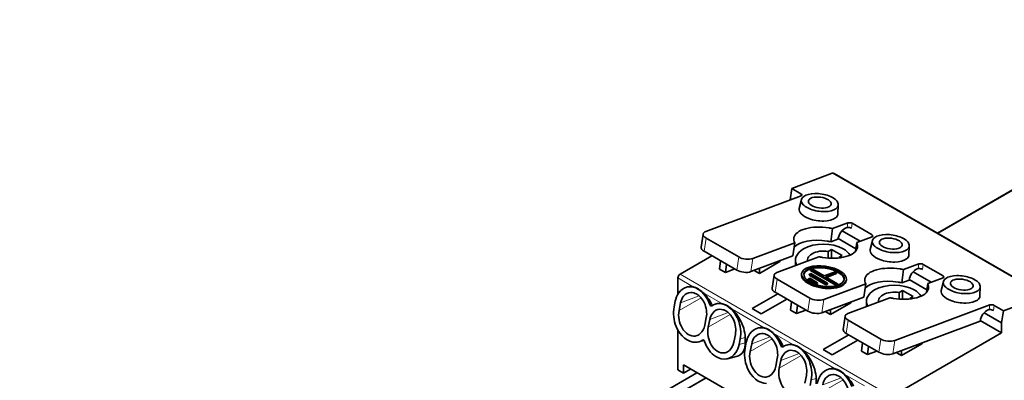
# Model space of a CAD drawing. Units: millimetres. Extents: x 35 to 2069, y 35 to 1450.
# Drawn here: x 1761 to 1859, y 692 to 728 of the extents above; entities that cross this region are included whole.
import ezdxf

# ---------------------------------------------------------------- set-up
doc = ezdxf.new("R2010")
doc.units = ezdxf.units.MM
doc.header["$LTSCALE"] = 5
doc.layers.add('Visible (ISO)', color=7, linetype='Continuous', lineweight=35)
doc.layers.add('Visible Narrow (ISO)', color=7, linetype='Continuous', lineweight=18)

msp = doc.modelspace()

# ---------------------------------------------------------------- linework, layer by layer
at = {"layer": 'Visible (ISO)'}
for p, q in [((1889.253, 728.333), (1852.487, 707.107)), ((1837.985, 711.544), (1842.013, 713.049)), ((1863.274, 700.879), (1842.202, 713.045)), ((1837.825, 710.408), (1837.985, 711.544)), ((1838.904, 711.013), (1837.985, 711.544)), ((1838.907, 710.812), (1829.436, 707.273)), ((1838.942, 710.438), (1838.728, 709.557)), ((1842.62, 709.922), (1842.583, 709.016)), ((1842.05, 707.548), (1843.574, 708.118)), ((1845.975, 706.931), (1843.995, 708.074)), ((1829.153, 707.004), (1828.969, 705.691)), ((1842.05, 707.548), (1841.865, 706.236)), ((1844.811, 706.294), (1842.994, 707.343)), ((1843.51, 707.66), (1843.408, 707.641)), ((1832.7, 704.726), (1829.447, 706.604)), ((1834.103, 704.578), (1838.274, 706.137)), ((1838.09, 704.825), (1838.274, 706.137)), ((1842.589, 706.506), (1841.865, 706.236)), ((1844.368, 705.547), (1842.599, 706.568)), ((1844.331, 705.287), (1844.454, 706.16)), ((1845.978, 706.73), (1844.454, 706.16)), ((1846.014, 706.356), (1845.799, 705.474)), ((1832.516, 703.414), (1829.263, 705.292)), ((1841.607, 705.274), (1841.951, 705.473)), ((1841.607, 705.274), (1841.607, 704.617)), ((1841.951, 705.473), (1843.012, 704.861)), ((1841.951, 705.473), (1841.951, 704.601)), ((1849.691, 705.84), (1849.654, 704.933)), ((1826.855, 703.003), (1830.041, 704.843)), ((1830.785, 703.514), (1830.902, 704.346)), ((1838.09, 704.825), (1833.919, 703.266)), ((1836.812, 704.261), (1834.775, 703.085)), ((1840.678, 704.749), (1836.508, 703.19)), ((1836.825, 704.352), (1836.812, 704.261)), ((1838.343, 703.876), (1838.343, 704.391)), ((1843.012, 704.861), (1842.668, 704.662)), ((1842.668, 704.662), (1842.668, 704.63)), ((1849.121, 703.466), (1850.645, 704.036)), ((1831.371, 703.177), (1830.785, 703.514)), ((1831.371, 703.177), (1831.487, 704.008)), ((1832.315, 703.53), (1831.371, 703.177)), ((1834.775, 703.085), (1834.249, 703.389)), ((1834.775, 703.085), (1834.775, 703.586)), ((1838.969, 703.079), (1838.957, 702.992)), ((1839.743, 703.01), (1839.9, 703.069)), ((1839.834, 703.385), (1839.846, 703.472)), ((1842.379, 701.915), (1839.834, 703.385)), ((1839.846, 703.472), (1840.003, 703.531)), ((1842.391, 702.002), (1839.846, 703.472)), ((1839.9, 703.069), (1841.554, 702.113)), ((1840.003, 703.531), (1841.196, 702.842)), ((1841.196, 702.842), (1842.293, 703.252)), ((1842.452, 703.16), (1841.355, 702.75)), ((1842.439, 703.072), (1841.442, 702.7)), ((1842.293, 703.252), (1842.452, 703.16)), ((1842.439, 703.072), (1842.452, 703.16)), ((1849.121, 703.466), (1848.937, 702.153)), ((1851.882, 702.211), (1850.065, 703.26)), ((1850.581, 703.578), (1850.479, 703.559)), ((1853.046, 702.848), (1851.066, 703.991)), ((1826.642, 702.636), (1826.642, 701.021)), ((1836.224, 702.921), (1836.04, 701.609)), ((1839.771, 700.644), (1836.518, 702.522)), ((1839.628, 702.46), (1839.64, 702.548)), ((1840.391, 702.019), (1839.628, 702.46)), ((1839.64, 702.548), (1839.797, 702.606)), ((1840.404, 702.107), (1839.64, 702.548)), ((1839.731, 702.923), (1839.743, 703.01)), ((1841.385, 701.967), (1839.731, 702.923)), ((1841.398, 702.055), (1839.743, 703.01)), ((1839.797, 702.606), (1840.56, 702.166)), ((1840.391, 702.019), (1840.404, 702.107)), ((1840.548, 702.078), (1840.391, 702.019)), ((1840.56, 702.166), (1840.404, 702.107)), ((1840.56, 702.166), (1840.548, 702.078)), ((1841.174, 700.496), (1845.345, 702.055)), ((1841.355, 702.75), (1842.548, 702.061)), ((1841.385, 701.967), (1841.398, 702.055)), ((1841.554, 702.113), (1841.398, 702.055)), ((1841.554, 702.113), (1841.542, 702.026)), ((1842.548, 702.061), (1842.391, 702.002)), ((1842.536, 701.974), (1842.548, 702.061)), ((1843.425, 702.454), (1843.413, 702.366)), ((1845.161, 700.742), (1845.345, 702.055)), ((1849.66, 702.424), (1848.937, 702.153)), ((1851.439, 701.465), (1849.67, 702.486)), ((1851.402, 701.205), (1851.525, 702.078)), ((1853.049, 702.648), (1851.525, 702.078)), ((1853.085, 702.273), (1852.871, 701.392)), ((1827.627, 701.754), (1827.511, 701.723)), ((1839.587, 699.331), (1836.334, 701.209)), ((1841.542, 702.026), (1841.385, 701.967)), ((1842.379, 701.915), (1842.391, 702.002)), ((1842.536, 701.974), (1842.379, 701.915)), ((1848.678, 701.192), (1849.022, 701.39)), ((1848.678, 701.192), (1848.678, 700.534)), ((1849.022, 701.39), (1850.083, 700.778)), ((1849.022, 701.39), (1849.022, 700.518)), ((1856.762, 701.757), (1856.725, 700.851)), ((1826.38, 700.317), (1826.264, 699.75)), ((1826.764, 699.406), (1826.921, 700.173)), ((1834.032, 699.594), (1836.582, 701.066)), ((1837.501, 700.536), (1834.951, 699.064)), ((1837.856, 699.432), (1837.973, 700.263)), ((1845.161, 700.742), (1840.99, 699.184)), ((1843.883, 700.179), (1841.846, 699.003)), ((1847.749, 700.667), (1843.579, 699.108)), ((1843.896, 700.269), (1843.883, 700.179)), ((1845.414, 699.794), (1845.414, 700.309)), ((1850.083, 700.778), (1849.739, 700.579)), ((1849.739, 700.579), (1849.739, 700.547)), ((1859.056, 699.378), (1863.085, 700.884)), ((1830.526, 700.08), (1830.41, 700.049)), ((1834.951, 699.064), (1834.032, 699.594)), ((1838.442, 699.094), (1837.856, 699.432)), ((1838.442, 699.094), (1838.558, 699.925)), ((1839.386, 699.447), (1838.442, 699.094)), ((1841.846, 699.003), (1841.32, 699.307)), ((1841.846, 699.003), (1841.846, 699.503)), ((1848.246, 696.413), (1857.716, 699.953)), ((1858.886, 698.167), (1857.136, 699.178)), ((1857.652, 699.495), (1857.55, 699.477)), ((1859.056, 699.378), (1858.137, 699.909)), ((1858.886, 698.167), (1859.056, 699.378)), ((1829.471, 698.701), (1829.314, 697.933)), ((1829.663, 697.732), (1829.82, 698.499)), ((1843.295, 698.839), (1843.111, 697.526)), ((1846.842, 696.561), (1843.589, 698.439)), ((1856.731, 698.341), (1848.061, 695.101)), ((1858.886, 697.165), (1856.741, 698.403)), ((1858.886, 697.165), (1858.886, 698.167)), ((1826.642, 697.465), (1826.642, 693.491)), ((1834.698, 697.672), (1834.582, 697.641)), ((1847.926, 690.837), (1858.886, 697.165)), ((1829.244, 696.424), (1828.702, 696.278)), ((1832.37, 697.027), (1832.213, 696.26)), ((1832.734, 696.014), (1832.849, 696.582)), ((1833.451, 696.234), (1833.335, 695.667)), ((1833.342, 696.714), (1833.342, 696.178)), ((1841.103, 695.511), (1843.653, 696.984)), ((1844.572, 696.453), (1842.022, 694.981)), ((1846.658, 695.249), (1843.405, 697.127)), ((1844.928, 695.35), (1845.044, 696.181)), ((1850.967, 696.187), (1850.954, 696.096)), ((1833.835, 695.323), (1833.992, 696.09)), ((1837.597, 695.998), (1837.481, 695.967)), ((1842.022, 694.981), (1841.103, 695.511)), ((1845.513, 695.012), (1844.928, 695.35)), ((1845.513, 695.012), (1845.629, 695.843)), ((1846.457, 695.365), (1845.513, 695.012)), ((1848.917, 694.92), (1848.391, 695.224)), ((1850.954, 696.096), (1848.917, 694.92)), ((1848.917, 694.92), (1848.917, 695.421)), ((1832.588, 694.869), (1831.601, 694.605)), ((1836.542, 694.618), (1836.385, 693.851)), ((1836.734, 693.649), (1836.891, 694.416)), ((1826.642, 693.491), (1827.208, 693.164)), ((1827.208, 693.164), (1827.208, 693.981)), ((1827.208, 693.981), (1832.582, 690.878)), ((1827.915, 693.572), (1827.208, 693.164)), ((1841.769, 693.589), (1841.653, 693.558)), ((1761.099, 654.267), (1828.547, 693.208)), ((1839.441, 692.944), (1839.284, 692.177)), ((1839.805, 691.932), (1839.92, 692.499)), ((1840.413, 692.631), (1840.413, 692.095))]:
    msp.add_line(p, q, dxfattribs=at)
for centre, major_axis, ratio, start_param, end_param in [((1841.952, 712.612), (0.25, 0.433), 0.57735, 6.283183, 6.894055), ((1838.695, 710.935), (0.297, -0.042), 0.468323, 5.571042, 7.141897), ((1840.776, 710.14), (-1.841, 0.258), 0.468321, 4.262064, 5.832875), ((1840.776, 710.14), (-1.841, 0.258), 0.468321, 5.83286, 7.403672), ((1840.776, 710.14), (1.841, -0.258), 0.468321, 5.832859, 7.403671), ((1840.65, 709.244), (-1.929, 0.271), 0.468323, 6.23679, 7.403667), ((1840.776, 710.14), (1.841, -0.258), 0.468321, 4.262064, 5.832877), ((1840.65, 709.244), (1.929, -0.271), 0.468323, 5.832863, 6.329575), ((1840.65, 709.244), (-1.929, 0.271), 0.468323, 1.120474, 2.691278), ((1843.786, 707.996), (0.297, -0.042), 0.468323, 0.858645, 2.429507), ((1830.144, 706.865), (-0.99, 0.139), 0.468323, 5.571066, 7.141866), ((1841.364, 706.149), (-3.169, 0.445), 0.468323, 4.673463, 6.244273), ((1841.364, 706.149), (3.169, -0.445), 0.468323, 1.418744, 1.531881), ((1843.285, 706.767), (-0.5, -0.866), 0.57735, 3.752487, 5.323245), ((1847.847, 706.058), (-1.841, 0.258), 0.468321, 4.262064, 5.832877), ((1841.364, 706.149), (-3.169, 0.445), 0.468323, 6.244262, 6.581794), ((1841.18, 704.836), (-3.169, 0.445), 0.468323, 4.673462, 5.98458), ((1841.138, 704.391), (2.795, 0), 0.57735, 0.7854, 2.356192), ((1841.18, 704.836), (-3.169, 0.445), 0.468323, 4.56034, 4.673477), ((1841.364, 706.149), (3.169, -0.445), 0.468323, 6.244262, 6.581791), ((1847.847, 706.058), (-1.841, 0.258), 0.468321, 5.832859, 7.403671), ((1845.766, 706.852), (0.297, -0.042), 0.468323, 5.571042, 7.141895), ((1847.847, 706.058), (1.841, -0.258), 0.468321, 5.832859, 7.403672), ((1829.959, 705.552), (-0.99, 0.139), 0.468323, 6.283185, 7.141864), ((1841.138, 704.391), (-2.795, 0), 0.57735, 5.497789, 6.578352), ((1841.138, 704.391), (-1.6, 0), 0.57735, 4.956326, 6.039249), ((1841.138, 704.391), (1.6, 0), 0.57735, 1.273278, 1.814727), ((1841.364, 706.149), (3.169, -0.445), 0.468323, 4.673463, 6.244273), ((1841.138, 704.391), (2.795, 0), 0.57735, 0.325987, 0.785396), ((1847.721, 705.162), (-1.929, 0.271), 0.468323, 6.236791, 7.403667), ((1847.847, 706.058), (1.841, -0.258), 0.468321, 4.262064, 5.832877), ((1833.396, 704.987), (0.99, -0.139), 0.468323, 4.000272, 5.57107), ((1841.138, 704.391), (-1.6, 0), 0.57735, 6.039223, 6.355161), ((1841.364, 706.149), (-3.169, 0.445), 0.468323, 1.418747, 1.531881), ((1841.138, 704.391), (1.6, 0), 0.57735, 0.263036, 0.297549), ((1847.721, 705.162), (-1.929, 0.271), 0.468323, 1.120473, 2.691278), ((1847.721, 705.162), (1.929, -0.271), 0.468323, 5.832863, 6.329575), ((1850.857, 703.913), (0.297, -0.042), 0.468323, 0.858645, 2.429507), ((1833.212, 703.674), (-0.99, 0.139), 0.468323, 0.858679, 2.429476), ((1837.215, 702.782), (-0.99, 0.139), 0.468323, 5.571066, 7.141865), ((1841.185, 702.679), (2.005, -0.281), 0.468323, 0.046602, 3.095012), ((1848.435, 702.066), (-3.169, 0.445), 0.468323, 4.673463, 6.244273), ((1848.435, 702.066), (3.169, -0.445), 0.468323, 1.418744, 1.53188), ((1850.356, 702.684), (-0.5, -0.866), 0.57735, 3.752487, 5.323245), ((1826.855, 702.758), (0.15, 0.26), 0.57735, 0.785379, 2.356218), ((1841.185, 702.679), (2.228, -0.313), 0.468323, 3.141593, 6.283188), ((1848.435, 702.066), (-3.169, 0.445), 0.468323, 6.244262, 6.581794), ((1848.251, 700.754), (-3.169, 0.445), 0.468323, 4.673463, 5.98458), ((1848.209, 700.309), (2.795, 0), 0.57735, 0.7854, 2.356192), ((1848.251, 700.754), (-3.169, 0.445), 0.468323, 4.560338, 4.673474), ((1848.435, 702.066), (3.169, -0.445), 0.468323, 6.244263, 6.581791), ((1854.918, 701.975), (-1.841, 0.258), 0.468321, 5.832859, 7.403672), ((1852.837, 702.77), (0.297, -0.042), 0.468323, 5.571042, 7.141894), ((1854.918, 701.975), (-1.841, 0.258), 0.468321, 4.262064, 5.832877), ((1854.918, 701.975), (1.841, -0.258), 0.468321, 5.832859, 7.403671), ((1828.165, 699.285), (0.653, -2.439), 0.707103, 3.692596, 4.096184), ((1828.165, 699.285), (-0.653, 2.439), 0.707103, 5.623376, 6.83414), ((1828.165, 699.285), (-0.653, 2.439), 0.707103, 4.816001, 5.623374), ((1837.03, 701.47), (-0.99, 0.139), 0.468323, 6.283185, 7.141865), ((1848.209, 700.309), (-2.795, 0), 0.57735, 5.497789, 6.578352), ((1848.209, 700.309), (-1.6, 0), 0.57735, 4.956326, 6.039249), ((1848.209, 700.309), (1.6, 0), 0.57735, 1.273278, 1.814727), ((1848.435, 702.066), (3.169, -0.445), 0.468323, 4.673462, 6.244273), ((1848.209, 700.309), (2.795, 0), 0.57735, 0.326061, 0.785396), ((1854.792, 701.08), (-1.929, 0.271), 0.468323, 6.23679, 7.403667), ((1854.918, 701.975), (1.841, -0.258), 0.468321, 4.262064, 5.832877), ((1831.064, 697.611), (-0.653, 2.439), 0.707103, 6.115798, 6.51939), ((1831.585, 697.796), (-1.269, 2.198), 0.577347, 5.961018, 6.129079), ((1831.064, 697.611), (-0.653, 2.439), 0.707103, 4.904993, 6.115792), ((1831.562, 697.856), (-1.236, 2.141), 0.577362, 5.779393, 5.959777), ((1840.467, 700.904), (0.99, -0.139), 0.468323, 4.000272, 5.57107), ((1848.209, 700.309), (-1.6, 0), 0.57735, 6.039223, 6.355161), ((1848.435, 702.066), (-3.169, 0.445), 0.468323, 1.418747, 1.531881), ((1848.209, 700.309), (1.6, 0), 0.57735, 0.263127, 0.297549), ((1854.792, 701.08), (-1.929, 0.271), 0.468323, 1.120475, 2.691279), ((1854.792, 701.08), (1.929, -0.271), 0.468323, 5.832862, 6.329574), ((1828.049, 698.717), (0.654, -2.439), 0.707103, 4.096118, 4.903817), ((1828.119, 698.622), (-0.496, 1.851), 0.707323, 0.954238, 1.462683), ((1829.943, 700.053), (0.052, -0.193), 0.707103, 4.815915, 6.519554), ((1830.109, 700.089), (0.1, -0.173), 0.577299, 4.626495, 5.201944), ((1830.107, 700.087), (0.098, -0.169), 0.57735, 5.207146, 5.519431), ((1840.283, 699.592), (-0.99, 0.139), 0.468323, 0.858679, 2.429476), ((1857.427, 698.602), (-0.5, -0.866), 0.57735, 3.752489, 5.323244), ((1857.928, 699.831), (0.297, -0.042), 0.468323, 0.858645, 2.429506), ((1831.064, 697.611), (-0.653, 2.439), 0.707103, 4.097689, 4.904988), ((1844.286, 698.7), (-0.99, 0.139), 0.468323, 5.571066, 7.141864), ((1828.049, 698.717), (0.654, -2.439), 0.707103, 4.90382, 6.115367), ((1831.018, 696.948), (-0.496, 1.851), 0.707323, 0.954234, 1.46268), ((1835.236, 695.202), (-0.653, 2.439), 0.707103, 5.623377, 6.83414), ((1835.236, 695.202), (-0.653, 2.439), 0.707103, 4.816001, 5.623374), ((1844.102, 697.387), (-0.99, 0.139), 0.468323, 6.283185, 7.141865), ((1828.049, 698.717), (0.654, -2.439), 0.707103, 6.115374, 6.519217), ((1829.17, 696.275), (-0.052, 0.193), 0.707103, 4.816182, 6.519212), ((1830.948, 697.043), (0.654, -2.439), 0.707103, 4.816181, 5.623882), ((1831.437, 697.274), (1.348, -2.333), 0.577515, 0.395135, 0.786313), ((1835.236, 695.202), (0.653, -2.439), 0.707103, 3.692596, 4.096184), ((1847.538, 696.822), (0.99, -0.139), 0.468323, 4.000272, 5.57107), ((1830.948, 697.044), (0.654, -2.439), 0.707103, 5.623884, 6.835431), ((1830.948, 697.044), (-0.654, 2.439), 0.707103, 3.693844, 4.097687), ((1835.12, 694.635), (0.654, -2.439), 0.707103, 4.096118, 4.903818), ((1835.19, 694.539), (-0.496, 1.851), 0.707323, 0.954238, 1.462683), ((1837.014, 695.97), (0.052, -0.193), 0.707103, 4.815925, 6.519551), ((1837.18, 696.007), (0.1, -0.173), 0.577307, 4.626433, 5.201884), ((1838.135, 693.528), (-0.653, 2.439), 0.707103, 6.115798, 6.51939), ((1837.178, 696.005), (0.098, -0.169), 0.57735, 5.207146, 5.519431), ((1838.656, 693.714), (-1.269, 2.198), 0.577346, 5.961017, 6.129079), ((1838.135, 693.528), (-0.653, 2.439), 0.707103, 4.904993, 6.115792), ((1838.634, 693.773), (-1.236, 2.141), 0.577362, 5.779393, 5.959776), ((1847.354, 695.509), (-0.99, 0.139), 0.468323, 0.858679, 2.429476), ((1838.135, 693.528), (-0.653, 2.439), 0.707103, 4.097689, 4.904988), ((1835.12, 694.635), (0.654, -2.439), 0.707103, 4.90382, 6.115367), ((1838.089, 692.865), (-0.496, 1.851), 0.707323, 0.954234, 1.46268), ((1842.307, 691.12), (-0.653, 2.439), 0.707103, 5.623376, 6.83414), ((1842.307, 691.12), (-0.653, 2.439), 0.707103, 4.816001, 5.623374), ((1842.307, 691.12), (0.653, -2.439), 0.707103, 3.692596, 4.096184)]:
    msp.add_ellipse(centre, major_axis=major_axis, ratio=ratio, start_param=start_param, end_param=end_param, dxfattribs=at)
for centre, major_axis, ratio in [((1840.774, 710.14), (-1.134, 0.159), 0.468321), ((1847.845, 706.057), (-1.134, 0.159), 0.468321), ((1841.197, 702.767), (-2.228, 0.313), 0.468323), ((1841.197, 702.767), (2.005, -0.281), 0.468323), ((1854.916, 701.975), (-1.134, 0.159), 0.468321)]:
    msp.add_ellipse(centre, major_axis=major_axis, ratio=ratio, dxfattribs=at)
for points, knots in [([(1843.925, 707.576), (1843.877, 707.604), (1843.813, 707.628), (1843.658, 707.666), (1843.571, 707.672), (1843.51, 707.66)], [0, 0, 0, 0, 0.429982, 0.429982, 1, 1, 1, 1]), ([(1850.996, 703.493), (1850.948, 703.521), (1850.884, 703.546), (1850.729, 703.584), (1850.642, 703.589), (1850.581, 703.578)], [0, 0, 0, 0, 0.429982, 0.429982, 1, 1, 1, 1]), ([(1826.921, 700.173), (1826.972, 700.424), (1827.071, 700.646), (1827.4, 701.056), (1827.655, 701.187), (1828.031, 701.197), (1828.132, 701.184), (1828.33, 701.129), (1828.428, 701.088), (1828.522, 701.033)], [0, 0, 0, 0, 0.298598, 0.298598, 0.711381, 0.711381, 0.855381, 0.855381, 1, 1, 1, 1]), ([(1827.627, 701.754), (1827.646, 701.759), (1827.665, 701.764), (1827.836, 701.798), (1828.002, 701.792), (1828.178, 701.749)], [0.6179336, 0.6179336, 0.6179336, 0.6179336, 0.6616144, 0.6616144, 1, 1, 1, 1]), ([(1828.178, 701.749), (1828.232, 701.736), (1828.289, 701.719), (1828.366, 701.693), (1828.385, 701.686), (1828.486, 701.648), (1828.57, 701.609), (1828.669, 701.553), (1828.688, 701.542), (1828.72, 701.522), (1828.733, 701.514), (1828.747, 701.505)], [0, 0, 0, 0, 0.298598, 0.298598, 0.398598, 0.398598, 0.82858, 0.82858, 0.92858, 0.92858, 1, 1, 1, 1]), ([(1828.522, 701.033), (1828.653, 700.957), (1828.78, 700.856), (1829.043, 700.575), (1829.169, 700.387), (1829.381, 699.945), (1829.46, 699.683), (1829.525, 699.166), (1829.516, 698.923), (1829.471, 698.701)], [0, 0, 0, 0, 0.199066, 0.199066, 0.447898, 0.447898, 0.734552, 0.734552, 1, 1, 1, 1]), ([(1829.82, 698.499), (1829.871, 698.75), (1829.97, 698.972), (1830.299, 699.383), (1830.554, 699.513), (1830.93, 699.523), (1831.031, 699.51), (1831.229, 699.456), (1831.327, 699.414), (1831.422, 699.359)], [0, 0, 0, 0, 0.298598, 0.298598, 0.711381, 0.711381, 0.855381, 0.855381, 1, 1, 1, 1]), ([(1831.077, 700.075), (1831.344, 700.01), (1831.634, 699.865), (1831.896, 699.645), (1831.943, 699.605), (1831.99, 699.564), (1832.037, 699.521)], [0, 0, 0, 0, 0.848798, 0.848798, 0.848798, 1, 1, 1, 1]), ([(1831.422, 699.359), (1831.553, 699.284), (1831.679, 699.182), (1831.942, 698.901), (1832.068, 698.714), (1832.281, 698.271), (1832.359, 698.009), (1832.424, 697.493), (1832.415, 697.249), (1832.37, 697.027)], [0, 0, 0, 0, 0.199066, 0.199066, 0.447898, 0.447898, 0.734552, 0.734552, 1, 1, 1, 1]), ([(1858.067, 699.411), (1858.019, 699.439), (1857.955, 699.463), (1857.8, 699.501), (1857.713, 699.507), (1857.652, 699.495)], [0, 0, 0, 0, 0.429982, 0.429982, 1, 1, 1, 1]), ([(1828.38, 696.856), (1827.915, 696.784), (1827.379, 697.114), (1827.056, 697.673), (1826.918, 697.912), (1826.817, 698.191), (1826.764, 698.472)], [0, 0, 0, 0, 0.69978, 0.69978, 0.69978, 1, 1, 1, 1]), ([(1829.314, 697.933), (1829.243, 697.588), (1829.092, 697.297), (1828.751, 696.984), (1828.603, 696.904), (1828.423, 696.863), (1828.402, 696.859), (1828.38, 696.856)], [0, 0, 0, 0, 0.594407, 0.594407, 0.952725, 0.952725, 1, 1, 1, 1]), ([(1834.698, 697.672), (1834.717, 697.677), (1834.736, 697.681), (1834.907, 697.715), (1835.073, 697.709), (1835.249, 697.667)], [0.6179335, 0.6179335, 0.6179335, 0.6179335, 0.6616144, 0.6616144, 1, 1, 1, 1]), ([(1835.249, 697.667), (1835.303, 697.653), (1835.36, 697.637), (1835.437, 697.611), (1835.456, 697.604), (1835.558, 697.565), (1835.641, 697.527), (1835.74, 697.47), (1835.759, 697.459), (1835.791, 697.44), (1835.804, 697.432), (1835.818, 697.423)], [0, 0, 0, 0, 0.298598, 0.298598, 0.398598, 0.398598, 0.82858, 0.82858, 0.92858, 0.92858, 1, 1, 1, 1]), ([(1831.28, 695.182), (1830.814, 695.11), (1830.278, 695.44), (1829.956, 695.999), (1829.817, 696.239), (1829.716, 696.517), (1829.663, 696.798)], [0, 0, 0, 0, 0.699791, 0.699791, 0.699791, 1, 1, 1, 1]), ([(1832.213, 696.26), (1832.142, 695.914), (1831.991, 695.623), (1831.65, 695.31), (1831.502, 695.231), (1831.322, 695.189), (1831.301, 695.185), (1831.28, 695.182)], [0, 0, 0, 0, 0.594407, 0.594407, 0.952725, 0.952725, 1, 1, 1, 1]), ([(1833.992, 696.09), (1834.043, 696.341), (1834.142, 696.564), (1834.471, 696.974), (1834.726, 697.104), (1835.102, 697.114), (1835.203, 697.101), (1835.401, 697.047), (1835.499, 697.005), (1835.594, 696.95)], [0, 0, 0, 0, 0.298598, 0.298598, 0.711381, 0.711381, 0.855381, 0.855381, 1, 1, 1, 1]), ([(1835.594, 696.95), (1835.724, 696.875), (1835.851, 696.774), (1836.114, 696.492), (1836.24, 696.305), (1836.453, 695.862), (1836.531, 695.601), (1836.596, 695.084), (1836.587, 694.84), (1836.542, 694.618)], [0, 0, 0, 0, 0.199066, 0.199066, 0.447898, 0.447898, 0.734552, 0.734552, 1, 1, 1, 1]), ([(1833.199, 695.421), (1833.099, 695.199), (1832.949, 695.031), (1832.703, 694.906), (1832.647, 694.885), (1832.588, 694.869)], [0, 0, 0, 0, 0.3583181, 0.3583181, 0.4588913, 0.4588913, 0.4588913, 0.4588913]), ([(1836.891, 694.416), (1836.942, 694.668), (1837.041, 694.89), (1837.37, 695.3), (1837.625, 695.431), (1838.001, 695.44), (1838.102, 695.428), (1838.3, 695.373), (1838.398, 695.331), (1838.493, 695.277)], [0, 0, 0, 0, 0.298598, 0.298598, 0.711381, 0.711381, 0.855381, 0.855381, 1, 1, 1, 1]), ([(1838.148, 695.993), (1838.415, 695.928), (1838.705, 695.783), (1838.967, 695.562), (1839.014, 695.523), (1839.061, 695.481), (1839.108, 695.439)], [0, 0, 0, 0, 0.848792, 0.848792, 0.848792, 1, 1, 1, 1]), ([(1838.493, 695.277), (1838.624, 695.201), (1838.75, 695.1), (1839.013, 694.819), (1839.139, 694.631), (1839.352, 694.188), (1839.43, 693.927), (1839.495, 693.41), (1839.487, 693.167), (1839.441, 692.944)], [0, 0, 0, 0, 0.199066, 0.199066, 0.447898, 0.447898, 0.734552, 0.734552, 1, 1, 1, 1]), ([(1835.452, 692.773), (1834.986, 692.701), (1834.45, 693.032), (1834.128, 693.59), (1833.989, 693.83), (1833.888, 694.108), (1833.835, 694.39)], [0, 0, 0, 0, 0.69978, 0.69978, 0.69978, 1, 1, 1, 1]), ([(1836.385, 693.851), (1836.314, 693.506), (1836.163, 693.214), (1835.822, 692.902), (1835.674, 692.822), (1835.494, 692.781), (1835.473, 692.776), (1835.452, 692.773)], [0, 0, 0, 0, 0.594407, 0.594407, 0.952725, 0.952725, 1, 1, 1, 1]), ([(1841.769, 693.589), (1841.788, 693.594), (1841.807, 693.599), (1841.978, 693.633), (1842.144, 693.627), (1842.32, 693.584)], [0.6179337, 0.6179337, 0.6179337, 0.6179337, 0.6616144, 0.6616144, 1, 1, 1, 1]), ([(1842.32, 693.584), (1842.374, 693.571), (1842.432, 693.554), (1842.508, 693.528), (1842.527, 693.521), (1842.629, 693.483), (1842.712, 693.444), (1842.812, 693.388), (1842.83, 693.377), (1842.862, 693.357), (1842.875, 693.349), (1842.889, 693.341)], [0, 0, 0, 0, 0.298598, 0.298598, 0.398598, 0.398598, 0.82858, 0.82858, 0.92858, 0.92858, 1, 1, 1, 1]), ([(1842.889, 693.341), (1842.936, 693.31), (1842.984, 693.277), (1843.043, 693.231), (1843.056, 693.221), (1843.116, 693.174), (1843.162, 693.135), (1843.232, 693.073), (1843.256, 693.052), (1843.28, 693.03)], [0, 0, 0, 0, 0.358318, 0.358318, 0.458318, 0.458318, 0.816636, 0.816636, 1, 1, 1, 1]), ([(1838.351, 691.099), (1837.885, 691.027), (1837.349, 691.358), (1837.027, 691.916), (1836.888, 692.156), (1836.787, 692.435), (1836.734, 692.716)], [0, 0, 0, 0, 0.699791, 0.699791, 0.699791, 1, 1, 1, 1]), ([(1841.063, 692.008), (1841.114, 692.259), (1841.213, 692.481), (1841.542, 692.891), (1841.797, 693.022), (1842.173, 693.032), (1842.274, 693.019), (1842.472, 692.964), (1842.57, 692.923), (1842.665, 692.868)], [0, 0, 0, 0, 0.298598, 0.298598, 0.711381, 0.711381, 0.855381, 0.855381, 1, 1, 1, 1]), ([(1842.665, 692.868), (1842.796, 692.792), (1842.922, 692.691), (1843.185, 692.41), (1843.311, 692.222), (1843.524, 691.78), (1843.602, 691.518), (1843.667, 691.001), (1843.658, 690.758), (1843.613, 690.536)], [0, 0, 0, 0, 0.199066, 0.199066, 0.447898, 0.447898, 0.734552, 0.734552, 1, 1, 1, 1]), ([(1843.28, 693.03), (1843.444, 692.88), (1843.602, 692.706), (1843.896, 692.316), (1844.029, 692.102), (1844.143, 691.882)], [0, 0, 0, 0, 0.495339, 0.495339, 1, 1, 1, 1])]:
    msp.add_open_spline(points, degree=3, knots=knots, dxfattribs=at)
for points in [[(1828.747, 701.505), (1828.88, 701.42), (1829.006, 701.314), (1829.138, 701.195)], [(1829.138, 701.195), (1829.469, 700.893), (1829.776, 700.484), (1830.001, 700.047)], [(1832.037, 699.521), (1832.321, 699.262), (1832.58, 698.935), (1832.79, 698.574)], [(1832.79, 698.574), (1833.143, 697.967), (1833.342, 697.279), (1833.342, 696.714)], [(1835.818, 697.423), (1835.951, 697.337), (1836.078, 697.232), (1836.209, 697.112)], [(1836.209, 697.112), (1836.541, 696.81), (1836.847, 696.401), (1837.072, 695.964)], [(1839.108, 695.439), (1839.392, 695.18), (1839.651, 694.853), (1839.861, 694.491)], [(1839.861, 694.491), (1840.214, 693.885), (1840.413, 693.197), (1840.413, 692.631)]]:
    msp.add_open_spline(points, degree=3, dxfattribs=at)
at = {"layer": 'Visible Narrow (ISO)'}
for p, q in [((1889.403, 728.319), (1852.575, 707.056)), ((1863.085, 700.884), (1842.013, 713.049)), ((1838.874, 710.8), (1838.904, 711.013)), ((1843.51, 707.66), (1843.574, 708.118)), ((1843.995, 708.074), (1843.925, 707.576)), ((1829.447, 706.604), (1829.263, 705.292)), ((1845.945, 706.718), (1845.975, 706.931)), ((1832.516, 703.414), (1832.7, 704.726)), ((1833.919, 703.266), (1834.103, 704.578)), ((1850.581, 703.578), (1850.645, 704.036)), ((1851.066, 703.991), (1850.996, 703.493)), ((1828.178, 701.749), (1826.642, 702.636)), ((1847.926, 690.837), (1826.855, 703.003)), ((1836.518, 702.522), (1836.334, 701.209)), ((1853.016, 702.635), (1853.046, 702.848)), ((1831.077, 700.075), (1829.138, 701.195)), ((1828.952, 700.669), (1826.764, 699.406)), ((1826.921, 700.173), (1828.753, 700.869)), ((1839.587, 699.331), (1839.771, 700.644)), ((1840.99, 699.184), (1841.174, 700.496)), ((1829.812, 699.996), (1830.001, 700.047)), ((1829.82, 698.499), (1831.652, 699.195)), ((1835.249, 697.667), (1832.037, 699.521)), ((1857.652, 699.495), (1857.716, 699.953)), ((1858.137, 699.909), (1858.067, 699.411)), ((1831.852, 698.995), (1829.663, 697.732)), ((1843.589, 698.439), (1843.405, 697.127)), ((1829.087, 696.454), (1829.151, 696.471)), ((1833.342, 696.178), (1832.734, 696.014)), ((1832.849, 696.582), (1833.342, 696.714)), ((1836.024, 696.587), (1833.835, 695.323)), ((1833.992, 696.09), (1835.824, 696.786)), ((1838.148, 695.993), (1836.209, 697.112)), ((1846.658, 695.249), (1846.842, 696.561)), ((1848.061, 695.101), (1848.246, 696.413)), ((1836.883, 695.914), (1837.072, 695.964)), ((1842.32, 693.584), (1839.108, 695.439)), ((1838.923, 694.913), (1836.734, 693.649)), ((1836.891, 694.416), (1838.724, 695.112)), ((1829.4, 692.715), (1761.952, 653.774)), ((1829.471, 692.674), (1762.023, 653.733)), ((1839.92, 692.499), (1840.413, 692.631)), ((1843.095, 692.504), (1840.906, 691.241)), ((1841.063, 692.008), (1842.895, 692.704)), ((1845.219, 691.91), (1843.28, 693.03))]:
    msp.add_line(p, q, dxfattribs=at)

doc.saveas('drawing.dxf')
